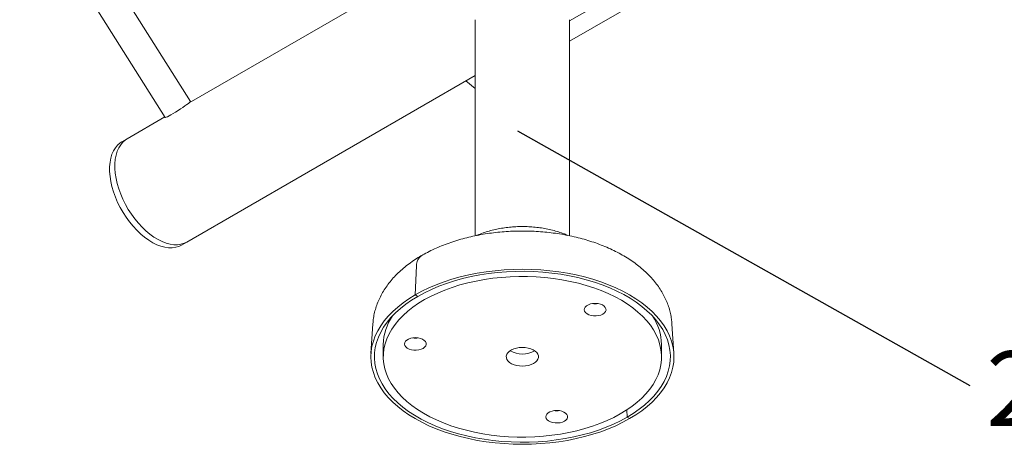
# Model space of a CAD drawing. Units: inches. Extents: x 0.1 to 8.5, y 0.3 to 10.8.
# Drawn here: x 5.1 to 6.4, y 4.2 to 4.7 of the extents above; entities that cross this region are included whole.
import ezdxf

# ---------------------------------------------------------------- set-up
doc = ezdxf.new("R2010")
doc.units = ezdxf.units.IN
doc.header["$MEASUREMENT"] = 0
doc.styles.add('SLDTEXTSTYLE0', font='TXT', dxfattribs={"width": 0.605})
doc.dimstyles.new('SLDDIMSTYLE1', dxfattribs={"dimtxt": 0.18, "dimasz": 0.098425, "dimexe": 0, "dimexo": 0.0625, "dimgap": 0, "dimtad": 0, "dimtih": 1, "dimtoh": 1, "dimdec": 0, "dimrnd": 1e-09, "dimzin": 0, "dimdsep": 46, "dimlunit": 5, "dimtxsty": 'Standard', "dimblk1": 'NONE', "dimblk2": 'NONE', "dimsah": 1, "dimcen": 0.09, "dimadec": 0, "dimazin": 0, "dimtfac": 0.098425, "dimtdec": 0, "dimtofl": 0, "dimtmove": 0, "dimatfit": 3, "dimldrblk": 'NONE', "dimfxl": 0, "dimfrac": 2, "dimtolj": 1, "dimtzin": 0, "dimarcsym": 0})

# ---------------------------------------------------------------- blocks, each defined once
blk = doc.blocks.new('_NONE')
blk = doc.blocks.new('SW_NOTE_8')
at = {"color": 0, "linetype": 'Continuous', "lineweight": 0, "insert": (0.0209, 0.0432), "char_height": 0.09375, "attachment_point": 1, "style": 'SLDTEXTSTYLE0'}
blk.add_mtext('2 3/8" DIAMETER TUBING', dxfattribs=at)

msp = doc.modelspace()

# ---------------------------------------------------------------- linework, layer by layer
at = {"color": 7, "linetype": 'Continuous', "lineweight": 0}
for p, q in [((5.80670802, 4.73827351), (7.23475405, 5.56266694)), ((6.07546029, 5.06662127), (5.32833186, 4.63531321)), ((5.80670797, 4.7128203), (6.31291348, 5.00504652)), ((5.32983983, 4.63684463), (5.14666912, 4.92657593)), ((5.11497232, 4.90653694), (5.29814302, 4.61680565)), ((5.68795798, 4.7398513), (5.68795798, 4.46814291)), ((5.80670801, 4.46816864), (5.80670801, 4.73985132)), ((5.32521056, 4.46031095), (5.68795795, 4.66972056)), ((5.67620731, 4.66293704), (5.68795802, 4.65341745)), ((5.29764281, 4.6175968), (5.25021666, 4.59021826)), ((5.25021666, 4.59021826), (5.24358749, 4.58639132)), ((5.31858139, 4.45648401), (5.32521056, 4.46031095)), ((5.61424569, 4.43043108), (5.61254073, 4.39384779)), ((5.61572708, 4.39200835), (5.61254073, 4.39384779)), ((5.55924842, 4.35762728), (5.55683888, 4.3201113)), ((5.93782711, 4.32011131), (5.93541754, 4.35762726)), ((5.57233294, 4.33134403), (5.57233294, 4.31603389)), ((5.92233296, 4.3160339), (5.92233296, 4.33134404)), ((5.87853544, 4.24918082), (5.87893883, 4.24005944)), ((5.88212518, 4.23822), (5.87893883, 4.24005944))]:
    msp.add_line(p, q, dxfattribs=at)
at = {"color": 7, "linetype": 'Continuous', "lineweight": 0, "flags": 128}
for points in [[(5.32983983, 4.63684463), (5.32984951, 4.63681601), (5.32957032, 4.6363946), (5.32869249, 4.63560553), (5.32724972, 4.63447899), (5.32529738, 4.63305832), (5.32291056, 4.63139809), (5.32018104, 4.62956213), (5.31721359, 4.62762103), (5.31412235, 4.62564928), (5.31102615, 4.62372279), (5.30804383, 4.6219155), (5.30529008, 4.62029685), (5.30287072, 4.61892913), (5.30087872, 4.6178648), (5.29939062, 4.61714483), (5.29846364, 4.61679691), (5.29814302, 4.61680565)], [(5.24358749, 4.58639132), (5.24138866, 4.58496354), (5.23817983, 4.58220226), (5.23537159, 4.57887363), (5.23299016, 4.57500876), (5.23105777, 4.57064365), (5.22959248, 4.56581915), (5.22860794, 4.56058031), (5.22811336, 4.55497598), (5.22811336, 4.5490585), (5.22860794, 4.5428831), (5.22959248, 4.53650754), (5.23105777, 4.52999124), (5.23299016, 4.52339505), (5.23537159, 4.51678063), (5.23817983, 4.51020968), (5.24138866, 4.50374356), (5.24496812, 4.49744264), (5.24888478, 4.49136573), (5.25310209, 4.48556962), (5.25758066, 4.48010843), (5.26227867, 4.47503306), (5.26715228, 4.47039103), (5.27215596, 4.46622556), (5.277243, 4.46257559), (5.28236591, 4.45947521), (5.28747686, 4.45695336), (5.29252812, 4.45503357), (5.29747254, 4.45373378), (5.30226394, 4.45306615), (5.3068576, 4.45303685), (5.31121062, 4.45364618), (5.31528236, 4.4548885), (5.31858139, 4.45648401)], [(5.25021666, 4.59021826), (5.24801783, 4.58879048), (5.244809, 4.58602919), (5.24200076, 4.58270057), (5.23961933, 4.57883569), (5.23768694, 4.57447059), (5.23622164, 4.56964609), (5.2352371, 4.56440725), (5.23474253, 4.55880292), (5.23474253, 4.55288544), (5.2352371, 4.54671004), (5.23622164, 4.54033447), (5.23768694, 4.53381818), (5.23961933, 4.52722199), (5.24200076, 4.52060757), (5.244809, 4.51403662), (5.24801783, 4.5075705), (5.25159729, 4.50126958), (5.25551395, 4.49519267), (5.25973126, 4.48939656), (5.26420983, 4.48393536), (5.26890784, 4.47886), (5.27378144, 4.47421797), (5.27878513, 4.4700525), (5.28387217, 4.46640253), (5.28899508, 4.46330215), (5.29410603, 4.4607803), (5.29915729, 4.45886051), (5.30410171, 4.45756071), (5.30889311, 4.45689309), (5.31348677, 4.45686378), (5.31783979, 4.45747312), (5.32191153, 4.45871544), (5.32521056, 4.46031095)], [(5.25021666, 4.59021826), (5.24801783, 4.58879048), (5.244809, 4.58602919), (5.24200076, 4.58270057), (5.23961933, 4.57883569), (5.23768694, 4.57447059), (5.23622164, 4.56964609), (5.2352371, 4.56440725), (5.23474253, 4.55880292), (5.23474253, 4.55288544), (5.2352371, 4.54671004), (5.23622164, 4.54033447), (5.23768694, 4.53381818), (5.23961933, 4.52722199), (5.24200076, 4.52060757), (5.244809, 4.51403662), (5.24801783, 4.5075705), (5.25159729, 4.50126958), (5.25551395, 4.49519267), (5.25973126, 4.48939656), (5.26420983, 4.48393536), (5.26890784, 4.47886), (5.27378144, 4.47421797), (5.27878513, 4.4700525), (5.28387217, 4.46640253), (5.28899508, 4.46330215), (5.29410603, 4.4607803), (5.29915729, 4.45886051), (5.30410171, 4.45756071), (5.30889311, 4.45689309), (5.31348677, 4.45686378), (5.31783979, 4.45747312), (5.32191153, 4.45871544), (5.32521056, 4.46031095)], [(5.61254073, 4.39384779), (5.62092522, 4.39840412), (5.62977096, 4.40265989), (5.63904563, 4.40659955), (5.64871548, 4.41020877), (5.65874515, 4.41347435), (5.66909804, 4.41638436), (5.67973642, 4.41892821), (5.69062145, 4.42109661), (5.70171341, 4.42288165), (5.71297191, 4.42427685), (5.72435567, 4.42527702), (5.73582332, 4.42587861), (5.74733299, 4.42607938), (5.75884263, 4.42587861), (5.77031031, 4.42527704), (5.78169412, 4.42427683), (5.79295253, 4.42288166), (5.80404449, 4.42109662), (5.81492955, 4.41892822), (5.82556794, 4.41638437), (5.83592083, 4.41347433), (5.84595048, 4.41020875), (5.85562034, 4.40659956), (5.86489503, 4.40265989), (5.87374075, 4.39840413), (5.88212521, 4.39384781), (5.89001785, 4.38900756), (5.89738984, 4.38390104), (5.90421429, 4.37854687), (5.91046627, 4.37296458), (5.91612303, 4.36717458), (5.92116391, 4.36119799), (5.92557046, 4.35505658), (5.92932665, 4.34877277), (5.93241876, 4.34236951), (5.93483554, 4.33587017), (5.93656814, 4.32929844), (5.93761019, 4.32267829), (5.93795798, 4.31603391), (5.93761019, 4.30938952), (5.9365681, 4.30276939), (5.93483557, 4.29619768), (5.93241874, 4.28969829), (5.92932663, 4.28329504), (5.92557044, 4.27701125), (5.92116389, 4.27086984), (5.91612306, 4.26489325), (5.9104663, 4.25910324), (5.90421427, 4.25352095), (5.89738984, 4.2481668), (5.89001783, 4.24306026), (5.88212518, 4.23822)], [(5.61572708, 4.39200835), (5.6240785, 4.39654134), (5.63289744, 4.4007689), (5.6421505, 4.40467505), (5.65180252, 4.40824495), (5.66181691, 4.41146503), (5.67215568, 4.41432313), (5.68277961, 4.41680836), (5.6936485, 4.41891137), (5.704721, 4.42062411), (5.71595511, 4.42194009), (5.72730827, 4.42285434), (5.73873736, 4.42336337), (5.75019909, 4.42346528), (5.76164992, 4.42315965), (5.7730465, 4.42244769), (5.78434548, 4.42133203), (5.7955041, 4.41981696), (5.80647994, 4.41790819), (5.81723147, 4.41561299), (5.82771782, 4.41294004), (5.83789926, 4.4098995), (5.84773711, 4.40650288), (5.85719413, 4.40276309), (5.8662344, 4.39869432), (5.87482365, 4.39431198), (5.88292927, 4.38963271), (5.89052052, 4.38467424), (5.89756861, 4.3794554), (5.90404681, 4.37399598), (5.90993058, 4.36831671), (5.91519751, 4.36243909), (5.91982769, 4.35638545), (5.92380353, 4.35017872), (5.92710997, 4.3438425), (5.92973443, 4.33740077), (5.93166702, 4.33087801), (5.93290032, 4.32429891), (5.93342973, 4.31768848), (5.9332532, 4.31107177), (5.93237143, 4.30447389), (5.93078774, 4.29791985), (5.92850815, 4.29143454), (5.92554127, 4.28504252), (5.92189837, 4.27876804), (5.91759335, 4.27263498), (5.91264245, 4.26666653), (5.90706449, 4.26088535), (5.90088058, 4.25531335), (5.89411419, 4.24997168), (5.88679105, 4.24488061), (5.87893883, 4.24005944)], [(5.86382423, 4.39142423), (5.85539429, 4.39549806), (5.84653789, 4.39925828), (5.83728996, 4.40269005), (5.82768702, 4.40577983), (5.81776698, 4.40851544), (5.80756895, 4.41088606), (5.79713317, 4.41288231), (5.78650089, 4.41449638), (5.77571401, 4.41572185), (5.76481513, 4.41655389), (5.75384728, 4.41698925), (5.74285369, 4.41702616), (5.73187781, 4.41666452), (5.72096286, 4.41590571), (5.71015203, 4.41475277), (5.69948793, 4.41321022), (5.6890127, 4.4112842), (5.67876757, 4.40898223), (5.66879301, 4.40631342), (5.65912845, 4.40328834), (5.64981199, 4.39991891), (5.64088046, 4.39621845), (5.63236901, 4.39220152), (5.62431126, 4.38788398), (5.61673895, 4.38328285), (5.60968218, 4.37841639), (5.6031685, 4.37330366), (5.5972239, 4.36796499), (5.59187168, 4.36242133), (5.58713295, 4.35669459), (5.58302646, 4.35080738), (5.57956848, 4.34478297), (5.57677253, 4.33864507), (5.5746497, 4.33241794), (5.57320837, 4.32612614), (5.57245426, 4.31979453), (5.57239029, 4.31344806), (5.57301679, 4.30711182), (5.57433119, 4.30081077), (5.57632835, 4.29456981), (5.57900045, 4.28841357), (5.58233682, 4.28236632), (5.58632432, 4.27645192), (5.59094733, 4.27069377), (5.59618747, 4.26511453), (5.60202414, 4.25973627), (5.60843424, 4.25458016), (5.61539256, 4.24966661), (5.62287155, 4.24501496), (5.63084172, 4.24064358), (5.63927166, 4.23656975), (5.64812806, 4.23280953), (5.65737604, 4.22937779), (5.66697897, 4.22628801), (5.67689897, 4.22355238), (5.687097, 4.22118176), (5.69753278, 4.2191855), (5.70816506, 4.21757143), (5.71895198, 4.21634599), (5.72985082, 4.21551392), (5.74081872, 4.21507859), (5.7518123, 4.21504168), (5.76278819, 4.21540332), (5.77370305, 4.21616208), (5.78451396, 4.21731507), (5.79517806, 4.21885762), (5.80565329, 4.22078363), (5.81589842, 4.22308561), (5.8258729, 4.22575437), (5.83553746, 4.22877945), (5.84485392, 4.23214888), (5.85378553, 4.23584939), (5.86229698, 4.23986632), (5.87035473, 4.24418385), (5.87792696, 4.24878494), (5.88498382, 4.25365144), (5.89149741, 4.25876413), (5.89744209, 4.26410285), (5.90279431, 4.26964651), (5.90753304, 4.27537325), (5.91163953, 4.28126046), (5.91509751, 4.28728487), (5.91789346, 4.29342276), (5.92001629, 4.2996499), (5.92145758, 4.30594168), (5.92221169, 4.31227329), (5.92227566, 4.31861976), (5.92164916, 4.32495599), (5.92033476, 4.33125704), (5.9183376, 4.33749801), (5.91566554, 4.34365426), (5.91232918, 4.34970152), (5.90834163, 4.35561589), (5.90371866, 4.36137407), (5.89847848, 4.36695328), (5.89264185, 4.37233157), (5.88623171, 4.37748766), (5.87927344, 4.38240123), (5.8717944, 4.38705286), (5.86382423, 4.39142423)], [(5.88212518, 4.23822), (5.87374077, 4.23366372), (5.86489503, 4.22940795), (5.85562036, 4.22546829), (5.84595051, 4.22185906), (5.83592084, 4.21859349), (5.82556795, 4.21568348), (5.81492957, 4.21313963), (5.80404455, 4.21097123), (5.7929525, 4.20918614), (5.78169409, 4.20779099), (5.77031032, 4.20679082), (5.75884263, 4.20618921), (5.74733301, 4.20598846), (5.73582332, 4.20618921), (5.72435568, 4.2067908), (5.71297183, 4.20779098), (5.70171347, 4.20918618), (5.69062146, 4.2109712), (5.67973644, 4.21313962), (5.66909801, 4.21568344), (5.65874512, 4.21859348), (5.64871542, 4.22185904), (5.63904566, 4.22546827), (5.62977092, 4.22940792), (5.62092524, 4.2336637), (5.61254078, 4.23822003), (5.60464814, 4.24306028), (5.59727611, 4.24816678), (5.5904517, 4.25352097), (5.58419964, 4.25910321), (5.57854292, 4.26489323), (5.57350204, 4.27086982), (5.56909553, 4.27701126), (5.56533931, 4.28329504), (5.56224723, 4.28969832), (5.55983041, 4.29619764), (5.55809786, 4.3027694), (5.55705576, 4.30938952), (5.55670802, 4.31603392), (5.55705576, 4.32267829), (5.55809789, 4.32929845), (5.55983042, 4.33587015), (5.56224716, 4.3423695), (5.56533936, 4.3487728), (5.56909555, 4.35505659), (5.5735021, 4.361198), (5.57854294, 4.36717459), (5.58419969, 4.3729646), (5.59045172, 4.37854689), (5.59727615, 4.38390104), (5.60464816, 4.38900757), (5.61254073, 4.39384779)], [(5.87893883, 4.24005944), (5.87058749, 4.2355265), (5.86176856, 4.23129894), (5.8525155, 4.22739278), (5.84286347, 4.22382289), (5.83284909, 4.2206028), (5.82251031, 4.21774471), (5.8118863, 4.21525943), (5.80101749, 4.21315647), (5.78994499, 4.21144373), (5.77871088, 4.21012775), (5.76735769, 4.20921348), (5.75592859, 4.20870445), (5.74446691, 4.20860256), (5.73301603, 4.20890816), (5.72161949, 4.20962015), (5.71032051, 4.21073581), (5.69916186, 4.21225085), (5.68818601, 4.21415963), (5.67743449, 4.21645483), (5.66694818, 4.2191278), (5.65676669, 4.22216831), (5.64692888, 4.22556496), (5.63747187, 4.22930474), (5.62843159, 4.23337352), (5.6198423, 4.23775583), (5.61173668, 4.24243511), (5.60414547, 4.2473936), (5.59709738, 4.25261244), (5.59061918, 4.25807186), (5.58473538, 4.26375111), (5.57946848, 4.26962875), (5.57483826, 4.27568237), (5.57086243, 4.28188909), (5.56755598, 4.28822531), (5.56493156, 4.29466707), (5.56299897, 4.30118983), (5.56176563, 4.30776891), (5.56123626, 4.31437936), (5.56141275, 4.32099605), (5.56229452, 4.32759393), (5.56387825, 4.33414799), (5.56615784, 4.3406333), (5.56912472, 4.34702532), (5.57276754, 4.35329975), (5.57707264, 4.35943286), (5.58202355, 4.36540131), (5.5876015, 4.37118249), (5.59378541, 4.37675448), (5.6005518, 4.38209616), (5.60787494, 4.38718723), (5.61572708, 4.39200835)], [(5.8479803, 4.38117042), (5.84537707, 4.38222532), (5.84242257, 4.38290519), (5.83927613, 4.38317342), (5.83610737, 4.38301552), (5.83308707, 4.38244001), (5.8303781, 4.38147791), (5.82812651, 4.38018112), (5.82645364, 4.37861951), (5.82544972, 4.37687729), (5.8251688, 4.37504835), (5.82562612, 4.37323133), (5.82679697, 4.37152418), (5.82861821, 4.3700189), (5.83099174, 4.36879669), (5.83378949, 4.36792338), (5.83686073, 4.36744611), (5.84003981, 4.36739056), (5.84315541, 4.36775976), (5.84603955, 4.3685338), (5.84853673, 4.36967094), (5.85051231, 4.37110987), (5.85185984, 4.37277305), (5.85250661, 4.37457077), (5.85241783, 4.37640617), (5.85159822, 4.37818026), (5.85009197, 4.3797974), (5.8479803, 4.38117042)], [(5.59929394, 4.33378385), (5.59901311, 4.33195496), (5.59947039, 4.33013792), (5.6006412, 4.32843074), (5.60246248, 4.32692548), (5.60483601, 4.32570327), (5.60763376, 4.32482997), (5.61070495, 4.32435267), (5.61388412, 4.32429717), (5.61699967, 4.32466634), (5.61988382, 4.32544039), (5.62238096, 4.32657751), (5.62435658, 4.32801646), (5.62570407, 4.32967961), (5.62635092, 4.33147738), (5.6262621, 4.33331276), (5.62544249, 4.33508685), (5.6239362, 4.33670396), (5.62182457, 4.33807701), (5.61922133, 4.33913191), (5.61626683, 4.33981178), (5.6131204, 4.34008), (5.60995164, 4.33992211), (5.60693134, 4.3393466), (5.60422241, 4.33838452), (5.60197075, 4.33708768), (5.60029787, 4.33552607), (5.59929394, 4.33378385)], [(5.76085429, 4.32478458), (5.75783871, 4.32606985), (5.75446545, 4.3270134), (5.75084921, 4.32758302), (5.74711335, 4.3277594), (5.74338482, 4.32753641), (5.73979083, 4.32692176), (5.73645365, 4.32593633), (5.73348701, 4.32461371), (5.73099184, 4.32299889), (5.72905309, 4.32114687), (5.72773695, 4.31912078), (5.72708802, 4.31698951), (5.72712858, 4.31482575), (5.72785718, 4.31270312), (5.729249, 4.31069392), (5.73125659, 4.30886654), (5.7338117, 4.30728326), (5.73682719, 4.30599794), (5.74020054, 4.30505443), (5.7438167, 4.30448477), (5.74755265, 4.30430844), (5.75128108, 4.30453138), (5.75487508, 4.30514603), (5.75821226, 4.30613146), (5.76117899, 4.30745413), (5.76367416, 4.30906894), (5.76561281, 4.31092092), (5.76692904, 4.31294706), (5.76757789, 4.31507828), (5.76753741, 4.31724209), (5.76680881, 4.31936471), (5.76541699, 4.32137391), (5.7634094, 4.3232013), (5.76085429, 4.32478458)], [(5.79472466, 4.23314744), (5.79760881, 4.23392148), (5.80010595, 4.2350586), (5.80208158, 4.23649755), (5.80342905, 4.2381607), (5.80407591, 4.23995848), (5.80398709, 4.24179385), (5.80316748, 4.24356794), (5.80166119, 4.24518505), (5.79954956, 4.2465581), (5.79694632, 4.247613), (5.79399182, 4.24829287), (5.79084539, 4.24856109), (5.78767663, 4.2484032), (5.78465633, 4.24782769), (5.7819474, 4.24686562), (5.77969573, 4.24556878), (5.77802286, 4.24400716), (5.77701893, 4.24226494), (5.7767381, 4.24043605), (5.77719538, 4.23861901), (5.77836619, 4.23691183), (5.78018747, 4.23540658), (5.782561, 4.23418436), (5.78535875, 4.23331106), (5.78842995, 4.23283376), (5.79160911, 4.23277826), (5.79472466, 4.23314744)]]:
    msp.add_lwpolyline(points, dxfattribs=at)
at = {"color": 7, "linetype": 'Continuous', "lineweight": 0}
for centre, radius, start, end in [((5.6293832, 4.43101584), 0.0151488, 125.04097751, 182.21221234), ((5.83886181, 4.40608977), 0.02341898, 261.56317592, 278.43682876), ((5.6372132, 4.33047491), 0.06488608, 145.3257265, 179.23252926), ((5.85639527, 4.33013709), 0.06594874, 1.0486521, 34.39298468), ((5.61270598, 4.36299759), 0.02342021, 261.56376902, 278.43663031), ((5.74733294, 4.34955974), 0.03010078, 239.25738565, 300.74265214), ((5.79043097, 4.27147885), 0.02342038, 261.56383022, 278.43656911)]:
    msp.add_arc(centre, radius, start, end, dxfattribs=at)
for points, knots in [([(5.93535428, 4.35775869), (5.93521888, 4.35960677), (5.93490791, 4.36385151), (5.93369391, 4.37042835), (5.93184848, 4.37746329), (5.92938401, 4.38439232), (5.92632958, 4.39120244), (5.92268061, 4.39787827), (5.91844092, 4.40440367), (5.91361314, 4.41076002), (5.90820394, 4.41692602), (5.90222492, 4.42287773), (5.89569401, 4.42858961), (5.88863614, 4.43403601), (5.88108183, 4.43919275), (5.87306583, 4.44403844), (5.86462596, 4.44855512), (5.85580082, 4.4527282), (5.84662858, 4.456547), (5.83714517, 4.46000362), (5.82738482, 4.46309254), (5.81738074, 4.46580937), (5.80716554, 4.46815068), (5.79677139, 4.47011368), (5.78623021, 4.47169608), (5.77557388, 4.47289611), (5.76483425, 4.47371235), (5.75404319, 4.47414401), (5.74323259, 4.47419049), (5.73243467, 4.47385187), (5.72168159, 4.47312859), (5.71100538, 4.47202156), (5.70043735, 4.4705322), (5.6900086, 4.46866206), (5.67974991, 4.46641306), (5.66969176, 4.46378733), (5.65986456, 4.46078712), (5.65029901, 4.45741465), (5.6410244, 4.45367371), (5.63207759, 4.44956309), (5.62535776, 4.44608107), (5.62164053, 4.44396306), (5.62068877, 4.44342076)], [0, 0, 0, 0, 0.0178018095, 0.0408878178, 0.0640601137, 0.0874008278, 0.1109840722, 0.1348720594, 0.1591107343, 0.1837254365, 0.20871789, 0.2340655319, 0.2597243507, 0.2856352216, 0.3117322102, 0.3379509644, 0.3642350549, 0.3905343395, 0.4168129324, 0.4430525082, 0.4692431591, 0.4953813252, 0.5214679628, 0.5475072298, 0.5735054026, 0.5994700714, 0.6254098477, 0.6513336374, 0.6772510154, 0.7031713746, 0.7291017094, 0.7550516241, 0.7810305287, 0.8070483234, 0.8331142799, 0.8592369618, 0.8854244306, 0.9116824239, 0.9380140643, 0.9644188368, 0.9908897651, 1, 1, 1, 1]), ([(5.8045379, 4.46857848), (5.8030693, 4.46921629), (5.79926579, 4.47086813), (5.79278912, 4.47307568), (5.7852028, 4.47524777), (5.77740979, 4.4769899), (5.76947202, 4.47832307), (5.76142688, 4.47924242), (5.75331516, 4.47975031), (5.74517483, 4.47984686), (5.7370442, 4.47953238), (5.72896156, 4.47880597), (5.72096359, 4.47766773), (5.71309008, 4.47611144), (5.7053653, 4.47414861), (5.69787315, 4.47171808), (5.69277228, 4.46986107), (5.69028081, 4.46869413), (5.6901034, 4.46861104)], [0, 0, 0, 0, 0.0430352748, 0.1114565714, 0.1797022353, 0.2477088599, 0.3154762818, 0.3830447146, 0.4504786772, 0.5178567444, 0.5852645399, 0.6527703724, 0.7204577654, 0.788417957, 0.8567351888, 0.9254797382, 0.9946937184, 1, 1, 1, 1]), ([(5.62068877, 4.44342076), (5.61921532, 4.44255302), (5.61500931, 4.44007604), (5.60839925, 4.43572018), (5.60102935, 4.43025494), (5.59416313, 4.42446282), (5.58783516, 4.41837423), (5.58208338, 4.41201569), (5.57693852, 4.40542042), (5.57242513, 4.39862491), (5.56855896, 4.39166693), (5.56535067, 4.38458361), (5.56279365, 4.37741054), (5.56091472, 4.37017813), (5.55972506, 4.36362827), (5.55944067, 4.35948062), (5.55932372, 4.35777513)], [0, 0, 0, 0, 0.0426985816, 0.1218843357, 0.2010966682, 0.2800696015, 0.358593628, 0.436443002, 0.5133923273, 0.5892572224, 0.6639161536, 0.7373320727, 0.8095513476, 0.8806953688, 0.9509426064, 1, 1, 1, 1])]:
    msp.add_open_spline(points, degree=3, knots=knots, dxfattribs=at)

# ---------------------------------------------------------------- block references
msp.add_blockref('SW_NOTE_8', (6.30994405, 4.27972891), dxfattribs=at)

# ---------------------------------------------------------------- leaders
at = {"color": 7, "linetype": 'Continuous', "lineweight": 0, "has_arrowhead": 0}
for points in [[(6.29917483, 5.13810525), (6.69550521, 4.68671014)], [(5.74130464, 4.60011948), (6.30994405, 4.27972891)]]:
    msp.add_leader(points, dimstyle='SLDDIMSTYLE1', dxfattribs=at)

doc.saveas('drawing.dxf')
